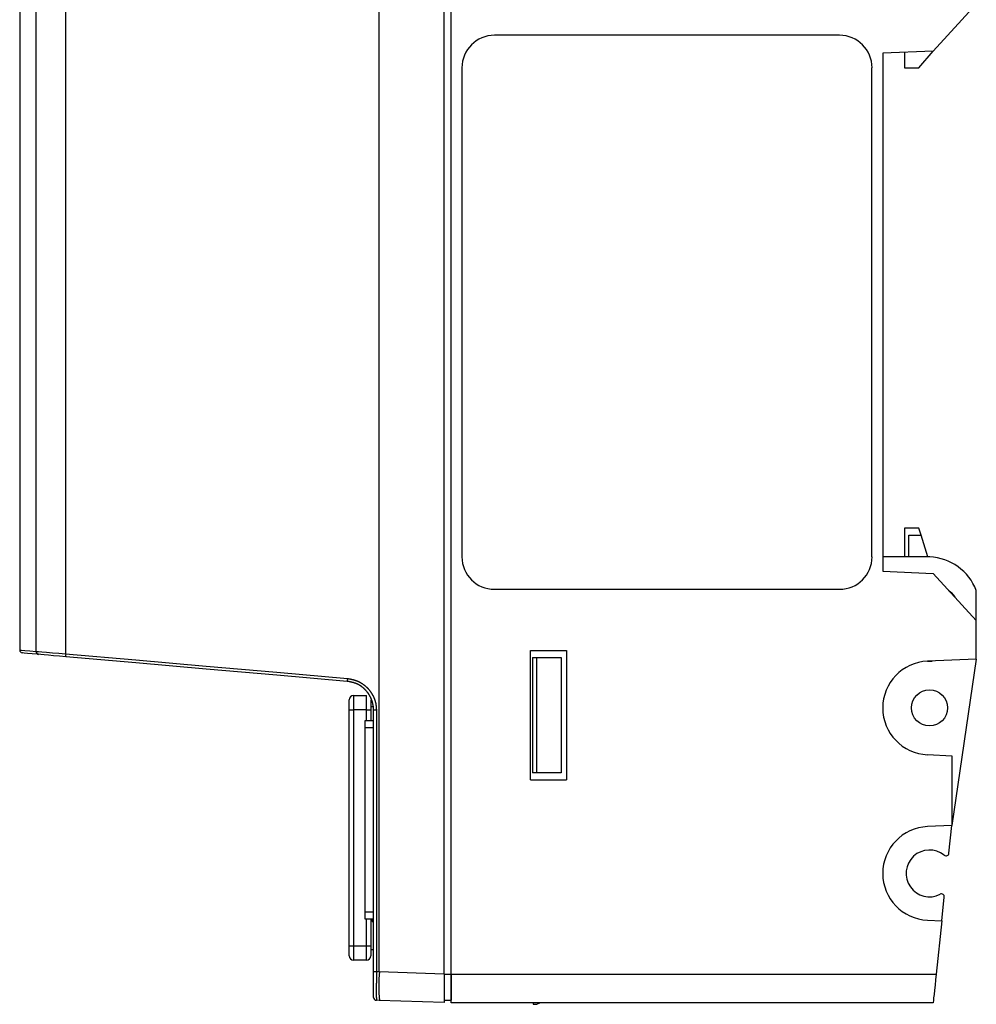
# Model space of a CAD drawing. Extents: x 0 to 891, y 420 to 1050.
# Drawn here: x 511 to 611, y 653 to 756 of the extents above; entities that cross this region are included whole.
import ezdxf

# ---------------------------------------------------------------- set-up
doc = ezdxf.new("R2010")
doc.units = 0
doc.layers.get('0').update_dxf_attribs({"linetype": 'CONTINUOUS'})

msp = doc.modelspace()

# ---------------------------------------------------------------- linework, layer by layer
for p, q in [((555.47, 656.07), (555.47, 789.52)), ((556.22, 656.04), (556.22, 789.54)), ((548.72, 656.3), (548.72, 789.28)), ((511.22, 767.12), (511.22, 689.83)), ((512.93, 689.68), (512.93, 767.33)), ((516.01, 767.68), (516.01, 689.43)), ((606.47, 752.27), (610.97, 757.18)), ((596.72, 753.92), (560.72, 753.92)), ((606.47, 752.27), (601.22, 752.04)), ((601.22, 752.04), (601.22, 698.04)), ((603.47, 752.14), (603.47, 750.54)), ((604.97, 750.54), (606.47, 752.27)), ((557.34, 750.54), (557.34, 699.54)), ((600.09, 699.54), (600.09, 750.54)), ((603.47, 750.54), (604.97, 750.54)), ((603.47, 702.54), (603.47, 699.54)), ((604.97, 702.54), (603.47, 702.54)), ((605.21, 701.79), (604.97, 702.54)), ((603.92, 701.79), (605.21, 701.79)), ((603.92, 699.54), (603.92, 701.79)), ((605.92, 699.54), (605.21, 701.79)), ((606.11, 699.54), (601.22, 699.54)), ((601.22, 698.04), (606.47, 697.81)), ((610.97, 692.91), (606.47, 697.81)), ((560.72, 696.17), (596.72, 696.17)), ((608.06, 696.08), (608.35, 695.83)), ((610.97, 692.91), (610.97, 696.04)), ((608.35, 695.83), (608.72, 695.36)), ((610.97, 688.88), (610.97, 692.91)), ((511.22, 689.83), (511.24, 689.83)), ((511.24, 689.83), (511.41, 689.81)), ((511.41, 689.81), (511.75, 689.78)), ((511.51, 689.53), (511.49, 689.53)), ((511.68, 689.51), (511.51, 689.53)), ((512.02, 689.48), (511.68, 689.51)), ((511.75, 689.78), (512.26, 689.74)), ((512.52, 689.44), (512.02, 689.48)), ((512.26, 689.74), (512.93, 689.68)), ((513.19, 689.38), (512.52, 689.44)), ((512.93, 689.68), (513.17, 689.66)), ((513.17, 689.66), (513.54, 689.63)), ((513.42, 689.36), (513.19, 689.38)), ((513.76, 689.33), (513.42, 689.36)), ((513.54, 689.63), (514.03, 689.59)), ((514.21, 689.29), (513.76, 689.33)), ((514.03, 689.59), (514.63, 689.54)), ((514.76, 689.24), (514.21, 689.29)), ((514.63, 689.54), (515.29, 689.49)), ((515.37, 689.19), (514.76, 689.24)), ((515.29, 689.49), (516.01, 689.43)), ((516.03, 689.13), (515.37, 689.19)), ((516.01, 689.43), (523.33, 688.79)), ((523.34, 688.49), (516.03, 689.13)), ((564.47, 689.79), (568.22, 689.79)), ((564.47, 676.29), (564.47, 689.79)), ((564.69, 689.04), (564.69, 677.04)), ((564.69, 689.04), (565.14, 689.04)), ((565.14, 677.04), (565.14, 689.04)), ((565.14, 689.04), (567.69, 689.04)), ((567.69, 689.04), (567.69, 677.04)), ((568.22, 689.79), (568.22, 676.29)), ((610.97, 688.88), (605.88, 688.66)), ((610.97, 688.88), (608.42, 671.53)), ((523.33, 688.79), (530.66, 688.15)), ((530.67, 687.85), (523.34, 688.49)), ((530.66, 688.15), (538.02, 687.51)), ((538.02, 687.21), (530.67, 687.85)), ((605.88, 688.66), (606.36, 688.68)), ((538.02, 687.51), (545.39, 686.86)), ((545.38, 686.56), (538.02, 687.21)), ((546.02, 685.09), (546.02, 683.59)), ((546.02, 685.09), (547.37, 685.09)), ((547.37, 683.59), (547.37, 685.09)), ((545.57, 683.59), (545.57, 684.64)), ((547.82, 684.64), (547.82, 683.94)), ((547.82, 683.94), (547.82, 682.47)), ((547.82, 683.94), (548.06, 683.94)), ((545.57, 658.99), (545.57, 683.59)), ((545.57, 683.59), (546.02, 683.59)), ((546.02, 683.59), (546.02, 658.99)), ((547.37, 683.59), (546.02, 683.59)), ((547.37, 683.59), (547.82, 683.59)), ((547.37, 682.47), (547.37, 683.59)), ((548.12, 683.58), (548.41, 683.58)), ((548.12, 656.31), (548.12, 683.58)), ((548.41, 683.58), (548.41, 656.31)), ((547.23, 682.47), (548.12, 682.47)), ((547.23, 681.72), (547.23, 682.47)), ((547.23, 662.52), (547.23, 681.72)), ((548.12, 681.72), (547.23, 681.72)), ((605.88, 678.92), (608.42, 678.81)), ((608.42, 678.81), (608.42, 671.53)), ((565.14, 677.04), (564.69, 677.04)), ((567.69, 677.04), (565.14, 677.04)), ((564.47, 676.29), (568.22, 676.29)), ((608.42, 671.53), (605.88, 671.42)), ((608.11, 668.64), (608.42, 671.53)), ((607.37, 661.6), (607.63, 664.07)), ((547.23, 661.77), (547.23, 662.52)), ((547.23, 662.52), (548.12, 662.52)), ((548.12, 661.77), (547.23, 661.77)), ((547.37, 658.99), (547.37, 661.77)), ((547.82, 661.77), (547.82, 658.59)), ((547.97, 661.74), (547.97, 661.77)), ((547.97, 661.74), (548.04, 661.74)), ((547.97, 661.52), (547.97, 661.74)), ((547.97, 661.52), (548.04, 661.52)), ((548.04, 661.74), (548.04, 661.77)), ((548.04, 661.52), (548.04, 661.74)), ((605.88, 661.67), (607.37, 661.6)), ((607.37, 661.6), (606.79, 656.04)), ((545.57, 657.94), (545.57, 658.99)), ((545.57, 658.99), (546.02, 658.99)), ((546.02, 658.99), (546.02, 657.49)), ((546.02, 658.99), (547.37, 658.99)), ((547.37, 658.99), (547.82, 658.99)), ((547.37, 657.49), (547.37, 658.99)), ((547.82, 658.59), (547.82, 657.94)), ((547.82, 658.59), (548.12, 658.59)), ((547.37, 657.49), (546.02, 657.49)), ((548.12, 656.31), (548.41, 656.31)), ((548.41, 656.31), (548.72, 656.3)), ((548.72, 656.3), (555.47, 656.07)), ((555.47, 656.07), (555.47, 653.07)), ((555.47, 656.04), (556.22, 656.04)), ((556.22, 656.04), (606.79, 656.04)), ((556.22, 653.04), (556.22, 656.04)), ((606.79, 656.04), (606.72, 655.46)), ((606.72, 655.46), (606.67, 654.89)), ((606.56, 653.92), (606.52, 653.55)), ((606.61, 654.37), (606.56, 653.92)), ((606.67, 654.89), (606.61, 654.37)), ((548.72, 653.3), (548.41, 653.31)), ((555.47, 653.07), (548.72, 653.3)), ((555.47, 653.33), (556.22, 653.34)), ((606.47, 653.04), (556.22, 653.04)), ((564.75, 653.04), (564.76, 652.89)), ((564.76, 652.89), (565.14, 652.89)), ((565.14, 652.89), (565.46, 653.04)), ((606.48, 653.1), (606.47, 653.04)), ((606.49, 653.27), (606.48, 653.1)), ((606.52, 653.55), (606.49, 653.27))]:
    msp.add_line(p, q)
for points in [[(545.39, 686.86, 0), (545.41, 686.86, 0), (545.43, 686.86, 0), (545.45, 686.85, 0), (545.47, 686.85, 0), (545.49, 686.85, 0), (545.51, 686.84, 0), (545.53, 686.84, 0), (545.54, 686.83, 0), (545.56, 686.83, 0), (545.58, 686.83, 0), (545.6, 686.82, 0), (545.62, 686.82, 0), (545.64, 686.82, 0), (545.66, 686.81, 0), (545.68, 686.81, 0), (545.7, 686.8, 0), (545.72, 686.8, 0), (545.73, 686.8, 0), (545.75, 686.79, 0), (545.77, 686.79, 0), (545.79, 686.78, 0), (545.81, 686.78, 0), (545.83, 686.78, 0), (545.85, 686.77, 0), (545.87, 686.77, 0), (545.88, 686.76, 0), (545.9, 686.76, 0), (545.92, 686.75, 0), (545.94, 686.75, 0), (545.96, 686.75, 0), (545.98, 686.74, 0), (546, 686.74, 0), (546.01, 686.73, 0), (546.03, 686.73, 0), (546.05, 686.72, 0), (546.07, 686.72, 0), (546.09, 686.71, 0), (546.11, 686.71, 0), (546.12, 686.7, 0), (546.14, 686.7, 0), (546.16, 686.69, 0), (546.18, 686.68, 0), (546.2, 686.68, 0), (546.22, 686.67, 0), (546.23, 686.67, 0), (546.25, 686.66, 0), (546.27, 686.66, 0), (546.29, 686.65, 0), (546.31, 686.64, 0), (546.32, 686.64, 0), (546.34, 686.63, 0), (546.36, 686.62, 0), (546.38, 686.62, 0), (546.39, 686.61, 0), (546.41, 686.6, 0), (546.43, 686.6, 0), (546.45, 686.59, 0), (546.47, 686.58, 0), (546.48, 686.58, 0), (546.5, 686.57, 0), (546.52, 686.56, 0), (546.54, 686.55, 0), (546.55, 686.54, 0), (546.57, 686.54, 0), (546.59, 686.53, 0), (546.61, 686.52, 0), (546.62, 686.51, 0), (546.64, 686.5, 0), (546.66, 686.49, 0), (546.67, 686.48, 0), (546.69, 686.48, 0), (546.71, 686.47, 0), (546.72, 686.46, 0), (546.74, 686.45, 0), (546.76, 686.44, 0), (546.77, 686.43, 0), (546.79, 686.42, 0), (546.81, 686.41, 0), (546.82, 686.4, 0), (546.84, 686.39, 0), (546.86, 686.38, 0), (546.87, 686.37, 0), (546.89, 686.36, 0), (546.9, 686.35, 0), (546.92, 686.34, 0), (546.94, 686.33, 0), (546.95, 686.32, 0), (546.97, 686.3, 0), (546.98, 686.29, 0), (547, 686.28, 0), (547.02, 686.27, 0), (547.03, 686.26, 0), (547.05, 686.25, 0), (547.06, 686.24, 0), (547.08, 686.23, 0), (547.09, 686.22, 0), (547.11, 686.2, 0), (547.12, 686.19, 0), (547.14, 686.18, 0), (547.15, 686.17, 0), (547.17, 686.15, 0), (547.18, 686.14, 0), (547.2, 686.13, 0), (547.21, 686.12, 0), (547.23, 686.11, 0), (547.24, 686.09, 0), (547.26, 686.08, 0), (547.27, 686.07, 0), (547.29, 686.05, 0), (547.3, 686.04, 0), (547.32, 686.03, 0), (547.33, 686.02, 0), (547.34, 686, 0), (547.36, 685.99, 0), (547.37, 685.98, 0), (547.39, 685.96, 0), (547.4, 685.95, 0), (547.41, 685.94, 0), (547.43, 685.92, 0), (547.44, 685.91, 0), (547.45, 685.89, 0), (547.47, 685.88, 0), (547.48, 685.87, 0), (547.49, 685.85, 0), (547.51, 685.84, 0), (547.52, 685.83, 0), (547.53, 685.81, 0), (547.55, 685.8, 0), (547.56, 685.78, 0), (547.57, 685.77, 0), (547.59, 685.75, 0), (547.6, 685.74, 0), (547.61, 685.73, 0), (547.62, 685.71, 0), (547.63, 685.7, 0), (547.65, 685.68, 0), (547.66, 685.67, 0), (547.67, 685.65, 0), (547.68, 685.64, 0), (547.7, 685.62, 0), (547.71, 685.61, 0), (547.72, 685.59, 0), (547.73, 685.58, 0), (547.74, 685.56, 0), (547.75, 685.54, 0), (547.76, 685.53, 0), (547.78, 685.51, 0), (547.79, 685.5, 0), (547.8, 685.48, 0), (547.81, 685.47, 0), (547.82, 685.45, 0), (547.83, 685.44, 0), (547.84, 685.42, 0), (547.85, 685.4, 0), (547.86, 685.39, 0), (547.88, 685.37, 0), (547.88, 685.36, 0), (547.9, 685.34, 0), (547.91, 685.32, 0), (547.92, 685.31, 0), (547.93, 685.29, 0), (547.94, 685.27, 0), (547.95, 685.26, 0), (547.96, 685.24, 0), (547.97, 685.23, 0), (547.98, 685.21, 0), (547.99, 685.19, 0), (547.99, 685.17, 0), (548, 685.16, 0), (548.01, 685.14, 0), (548.02, 685.12, 0), (548.03, 685.11, 0), (548.04, 685.09, 0), (548.05, 685.07, 0), (548.06, 685.06, 0), (548.07, 685.04, 0), (548.08, 685.02, 0), (548.08, 685, 0), (548.09, 684.99, 0), (548.1, 684.97, 0), (548.11, 684.95, 0), (548.12, 684.93, 0), (548.12, 684.92, 0), (548.13, 684.9, 0), (548.14, 684.88, 0), (548.15, 684.86, 0), (548.15, 684.85, 0), (548.16, 684.83, 0), (548.17, 684.81, 0), (548.18, 684.79, 0), (548.18, 684.77, 0), (548.19, 684.76, 0), (548.2, 684.74, 0), (548.21, 684.72, 0), (548.21, 684.7, 0), (548.22, 684.68, 0), (548.23, 684.67, 0), (548.23, 684.65, 0), (548.24, 684.63, 0), (548.24, 684.61, 0), (548.25, 684.59, 0), (548.26, 684.58, 0), (548.26, 684.56, 0), (548.27, 684.54, 0), (548.27, 684.52, 0), (548.28, 684.5, 0), (548.28, 684.48, 0), (548.29, 684.47, 0), (548.29, 684.45, 0), (548.3, 684.43, 0), (548.3, 684.41, 0), (548.31, 684.39, 0), (548.31, 684.37, 0), (548.32, 684.35, 0), (548.32, 684.34, 0), (548.33, 684.32, 0), (548.33, 684.3, 0), (548.34, 684.28, 0), (548.34, 684.26, 0), (548.34, 684.24, 0), (548.35, 684.22, 0), (548.35, 684.2, 0), (548.35, 684.18, 0), (548.36, 684.17, 0), (548.36, 684.15, 0), (548.36, 684.13, 0), (548.37, 684.11, 0), (548.37, 684.09, 0), (548.37, 684.07, 0), (548.38, 684.05, 0), (548.38, 684.03, 0), (548.38, 684.01, 0), (548.38, 684, 0), (548.38, 683.98, 0), (548.39, 683.96, 0), (548.39, 683.94, 0), (548.39, 683.92, 0), (548.39, 683.9, 0), (548.39, 683.88, 0), (548.39, 683.86, 0), (548.39, 683.84, 0), (548.4, 683.82, 0), (548.4, 683.8, 0), (548.4, 683.79, 0), (548.4, 683.77, 0), (548.4, 683.75, 0), (548.4, 683.73, 0), (548.4, 683.71, 0), (548.4, 683.69, 0), (548.4, 683.67, 0), (548.41, 683.65, 0), (548.41, 683.63, 0), (548.41, 683.61, 0), (548.41, 683.59, 0), (548.41, 683.58, 0)], [(548.12, 683.58, 0), (548.12, 683.59, 0), (548.12, 683.61, 0), (548.12, 683.63, 0), (548.12, 683.64, 0), (548.12, 683.66, 0), (548.12, 683.68, 0), (548.11, 683.7, 0), (548.11, 683.71, 0), (548.11, 683.73, 0), (548.11, 683.75, 0), (548.11, 683.77, 0), (548.11, 683.78, 0), (548.11, 683.8, 0), (548.11, 683.82, 0), (548.11, 683.84, 0), (548.11, 683.85, 0), (548.1, 683.87, 0), (548.1, 683.89, 0), (548.1, 683.9, 0), (548.1, 683.92, 0), (548.1, 683.94, 0), (548.1, 683.96, 0), (548.09, 683.97, 0), (548.09, 683.99, 0), (548.09, 684.01, 0), (548.09, 684.03, 0), (548.08, 684.04, 0), (548.08, 684.06, 0), (548.08, 684.08, 0), (548.08, 684.1, 0), (548.07, 684.11, 0), (548.07, 684.13, 0), (548.07, 684.15, 0), (548.06, 684.16, 0), (548.06, 684.18, 0), (548.06, 684.2, 0), (548.05, 684.22, 0), (548.05, 684.23, 0), (548.04, 684.25, 0), (548.04, 684.27, 0), (548.04, 684.28, 0), (548.03, 684.3, 0), (548.03, 684.32, 0), (548.02, 684.33, 0), (548.02, 684.35, 0), (548.02, 684.37, 0), (548.01, 684.38, 0), (548.01, 684.4, 0), (548, 684.42, 0), (548, 684.43, 0), (547.99, 684.45, 0), (547.99, 684.47, 0), (547.98, 684.49, 0), (547.98, 684.5, 0), (547.97, 684.52, 0), (547.96, 684.53, 0), (547.96, 684.55, 0), (547.95, 684.57, 0), (547.95, 684.58, 0), (547.94, 684.6, 0), (547.93, 684.62, 0), (547.93, 684.63, 0), (547.92, 684.65, 0), (547.92, 684.67, 0), (547.91, 684.68, 0), (547.9, 684.7, 0), (547.9, 684.72, 0), (547.89, 684.73, 0), (547.88, 684.75, 0), (547.88, 684.76, 0), (547.87, 684.78, 0), (547.86, 684.79, 0), (547.85, 684.81, 0), (547.85, 684.83, 0), (547.84, 684.84, 0), (547.83, 684.86, 0), (547.82, 684.87, 0), (547.82, 684.89, 0), (547.81, 684.91, 0), (547.8, 684.92, 0), (547.79, 684.94, 0), (547.78, 684.95, 0), (547.78, 684.97, 0), (547.77, 684.98, 0), (547.76, 685, 0), (547.75, 685.01, 0), (547.74, 685.03, 0), (547.74, 685.04, 0), (547.73, 685.06, 0), (547.72, 685.08, 0), (547.71, 685.09, 0), (547.7, 685.11, 0), (547.69, 685.12, 0), (547.68, 685.13, 0), (547.67, 685.15, 0), (547.66, 685.16, 0), (547.65, 685.18, 0), (547.64, 685.19, 0), (547.63, 685.21, 0), (547.62, 685.22, 0), (547.62, 685.24, 0), (547.61, 685.25, 0), (547.6, 685.27, 0), (547.59, 685.28, 0), (547.58, 685.29, 0), (547.57, 685.31, 0), (547.56, 685.32, 0), (547.55, 685.34, 0), (547.54, 685.35, 0), (547.52, 685.37, 0), (547.51, 685.38, 0), (547.5, 685.39, 0), (547.49, 685.41, 0), (547.48, 685.42, 0), (547.47, 685.43, 0), (547.46, 685.45, 0), (547.45, 685.46, 0), (547.44, 685.48, 0), (547.43, 685.49, 0), (547.42, 685.5, 0), (547.41, 685.52, 0), (547.39, 685.53, 0), (547.38, 685.54, 0), (547.37, 685.55, 0), (547.36, 685.57, 0), (547.35, 685.58, 0), (547.34, 685.6, 0), (547.33, 685.61, 0), (547.31, 685.62, 0), (547.3, 685.63, 0), (547.29, 685.65, 0), (547.28, 685.66, 0), (547.26, 685.67, 0), (547.25, 685.68, 0), (547.24, 685.7, 0), (547.23, 685.71, 0), (547.22, 685.72, 0), (547.2, 685.73, 0), (547.19, 685.75, 0), (547.18, 685.76, 0), (547.17, 685.77, 0), (547.15, 685.78, 0), (547.14, 685.79, 0), (547.13, 685.8, 0), (547.11, 685.82, 0), (547.1, 685.83, 0), (547.09, 685.84, 0), (547.08, 685.85, 0), (547.06, 685.86, 0), (547.05, 685.88, 0), (547.03, 685.89, 0), (547.02, 685.9, 0), (547.01, 685.91, 0), (546.99, 685.92, 0), (546.98, 685.93, 0), (546.97, 685.94, 0), (546.95, 685.95, 0), (546.94, 685.96, 0), (546.92, 685.97, 0), (546.91, 685.99, 0), (546.9, 686, 0), (546.88, 686.01, 0), (546.87, 686.02, 0), (546.86, 686.03, 0), (546.84, 686.04, 0), (546.83, 686.05, 0), (546.81, 686.06, 0), (546.8, 686.07, 0), (546.78, 686.08, 0), (546.77, 686.09, 0), (546.75, 686.1, 0), (546.74, 686.11, 0), (546.72, 686.12, 0), (546.71, 686.12, 0), (546.7, 686.13, 0), (546.68, 686.14, 0), (546.66, 686.15, 0), (546.65, 686.16, 0), (546.63, 686.17, 0), (546.62, 686.18, 0), (546.61, 686.19, 0), (546.59, 686.2, 0), (546.57, 686.2, 0), (546.56, 686.21, 0), (546.54, 686.22, 0), (546.53, 686.23, 0), (546.51, 686.24, 0), (546.5, 686.24, 0), (546.48, 686.25, 0), (546.47, 686.26, 0), (546.45, 686.27, 0), (546.43, 686.27, 0), (546.42, 686.28, 0), (546.4, 686.29, 0), (546.39, 686.29, 0), (546.37, 686.3, 0), (546.36, 686.31, 0), (546.34, 686.32, 0), (546.32, 686.32, 0), (546.31, 686.33, 0), (546.29, 686.34, 0), (546.27, 686.34, 0), (546.26, 686.35, 0), (546.24, 686.35, 0), (546.23, 686.36, 0), (546.21, 686.37, 0), (546.19, 686.37, 0), (546.18, 686.38, 0), (546.16, 686.38, 0), (546.14, 686.39, 0), (546.13, 686.39, 0), (546.11, 686.4, 0), (546.1, 686.4, 0), (546.08, 686.41, 0), (546.06, 686.41, 0), (546.04, 686.42, 0), (546.03, 686.42, 0), (546.01, 686.43, 0), (546, 686.43, 0), (545.98, 686.44, 0), (545.96, 686.44, 0), (545.95, 686.45, 0), (545.93, 686.45, 0), (545.91, 686.45, 0), (545.89, 686.46, 0), (545.88, 686.46, 0), (545.86, 686.47, 0), (545.84, 686.47, 0), (545.83, 686.47, 0), (545.81, 686.48, 0), (545.79, 686.48, 0), (545.78, 686.49, 0), (545.76, 686.49, 0), (545.74, 686.49, 0), (545.73, 686.5, 0), (545.71, 686.5, 0), (545.69, 686.5, 0), (545.67, 686.51, 0), (545.66, 686.51, 0), (545.64, 686.51, 0), (545.62, 686.52, 0), (545.61, 686.52, 0), (545.59, 686.52, 0), (545.57, 686.53, 0), (545.55, 686.53, 0), (545.54, 686.53, 0), (545.52, 686.54, 0), (545.5, 686.54, 0), (545.48, 686.54, 0), (545.47, 686.55, 0), (545.45, 686.55, 0), (545.43, 686.55, 0), (545.42, 686.56, 0), (545.4, 686.56, 0), (545.38, 686.56, 0)], [(548.12, 653.61, 0), (548.12, 653.62, 0), (548.12, 653.62, 0), (548.12, 653.62, 0), (548.12, 653.62, 0), (548.12, 653.62, 0), (548.12, 653.62, 0), (548.12, 653.62, 0), (548.12, 653.63, 0), (548.12, 653.63, 0), (548.12, 653.63, 0), (548.12, 653.63, 0), (548.12, 653.63, 0), (548.12, 653.64, 0), (548.12, 653.64, 0), (548.12, 653.64, 0), (548.12, 653.64, 0), (548.12, 653.64, 0), (548.12, 653.65, 0), (548.12, 653.65, 0), (548.12, 653.65, 0), (548.12, 653.65, 0), (548.12, 653.65, 0), (548.12, 653.66, 0), (548.12, 653.66, 0), (548.12, 653.66, 0), (548.12, 653.66, 0), (548.12, 653.66, 0), (548.12, 653.67, 0), (548.12, 653.67, 0), (548.12, 653.67, 0), (548.12, 653.68, 0), (548.12, 653.68, 0), (548.12, 653.68, 0), (548.12, 653.68, 0), (548.12, 653.69, 0), (548.12, 653.69, 0), (548.12, 653.69, 0), (548.12, 653.7, 0), (548.12, 653.7, 0), (548.12, 653.7, 0), (548.12, 653.71, 0), (548.12, 653.71, 0), (548.12, 653.71, 0), (548.12, 653.72, 0), (548.12, 653.72, 0), (548.12, 653.73, 0), (548.12, 653.73, 0), (548.12, 653.73, 0), (548.12, 653.74, 0), (548.12, 653.74, 0), (548.12, 653.75, 0), (548.12, 653.75, 0), (548.12, 653.76, 0), (548.12, 653.76, 0), (548.12, 653.77, 0), (548.12, 653.77, 0), (548.12, 653.78, 0), (548.12, 653.78, 0), (548.12, 653.79, 0), (548.12, 653.79, 0), (548.12, 653.8, 0), (548.12, 653.81, 0), (548.12, 653.81, 0), (548.12, 653.82, 0), (548.12, 653.82, 0), (548.12, 653.83, 0), (548.12, 653.84, 0), (548.12, 653.84, 0), (548.12, 653.85, 0), (548.12, 653.86, 0), (548.12, 653.86, 0), (548.12, 653.87, 0), (548.12, 653.88, 0), (548.12, 653.88, 0), (548.12, 653.89, 0), (548.12, 653.9, 0), (548.12, 653.91, 0), (548.12, 653.92, 0), (548.12, 653.92, 0), (548.12, 653.93, 0), (548.12, 653.94, 0), (548.12, 653.95, 0), (548.12, 653.96, 0), (548.12, 653.96, 0), (548.12, 653.97, 0), (548.12, 653.98, 0), (548.12, 653.99, 0), (548.12, 654, 0), (548.12, 654.01, 0), (548.12, 654.01, 0), (548.12, 654.02, 0), (548.12, 654.03, 0), (548.12, 654.04, 0), (548.12, 654.05, 0), (548.12, 654.06, 0), (548.12, 654.07, 0), (548.12, 654.08, 0), (548.12, 654.09, 0), (548.12, 654.1, 0), (548.12, 654.11, 0), (548.12, 654.12, 0), (548.12, 654.13, 0), (548.12, 654.14, 0), (548.12, 654.15, 0), (548.12, 654.16, 0), (548.12, 654.17, 0), (548.12, 654.18, 0), (548.12, 654.19, 0), (548.12, 654.2, 0), (548.12, 654.21, 0), (548.12, 654.22, 0), (548.12, 654.23, 0), (548.12, 654.24, 0), (548.12, 654.25, 0), (548.12, 654.26, 0), (548.12, 654.27, 0), (548.12, 654.29, 0), (548.12, 654.3, 0), (548.12, 654.31, 0), (548.12, 654.32, 0), (548.12, 654.33, 0), (548.12, 654.34, 0), (548.12, 654.35, 0), (548.12, 654.37, 0), (548.12, 654.38, 0), (548.12, 654.39, 0), (548.12, 654.4, 0), (548.12, 654.41, 0), (548.12, 654.42, 0), (548.12, 654.43, 0), (548.12, 654.45, 0), (548.12, 654.46, 0), (548.12, 654.47, 0), (548.12, 654.48, 0), (548.12, 654.5, 0), (548.12, 654.51, 0), (548.12, 654.52, 0), (548.12, 654.53, 0), (548.12, 654.54, 0), (548.12, 654.56, 0), (548.12, 654.57, 0), (548.12, 654.58, 0), (548.12, 654.6, 0), (548.12, 654.61, 0), (548.12, 654.62, 0), (548.12, 654.63, 0), (548.12, 654.65, 0), (548.12, 654.66, 0), (548.12, 654.67, 0), (548.12, 654.69, 0), (548.12, 654.7, 0), (548.12, 654.71, 0), (548.12, 654.73, 0), (548.12, 654.74, 0), (548.12, 654.75, 0), (548.12, 654.77, 0), (548.12, 654.78, 0), (548.12, 654.79, 0), (548.12, 654.81, 0), (548.12, 654.82, 0), (548.12, 654.84, 0), (548.12, 654.85, 0), (548.12, 654.86, 0), (548.12, 654.88, 0), (548.12, 654.89, 0), (548.12, 654.91, 0), (548.12, 654.92, 0), (548.12, 654.93, 0), (548.12, 654.95, 0), (548.12, 654.96, 0), (548.12, 654.98, 0), (548.12, 654.99, 0), (548.12, 655.01, 0), (548.12, 655.02, 0), (548.12, 655.04, 0), (548.12, 655.05, 0), (548.12, 655.07, 0), (548.12, 655.08, 0), (548.12, 655.1, 0), (548.12, 655.11, 0), (548.12, 655.12, 0), (548.12, 655.14, 0), (548.12, 655.15, 0), (548.12, 655.17, 0), (548.12, 655.18, 0), (548.12, 655.2, 0), (548.12, 655.22, 0), (548.12, 655.23, 0), (548.12, 655.25, 0), (548.12, 655.26, 0), (548.12, 655.28, 0), (548.12, 655.29, 0), (548.12, 655.31, 0), (548.12, 655.32, 0), (548.12, 655.34, 0), (548.12, 655.35, 0), (548.12, 655.37, 0), (548.12, 655.38, 0), (548.12, 655.4, 0), (548.12, 655.42, 0), (548.12, 655.43, 0), (548.12, 655.45, 0), (548.12, 655.46, 0), (548.12, 655.48, 0), (548.12, 655.5, 0), (548.12, 655.51, 0), (548.12, 655.53, 0), (548.12, 655.54, 0), (548.12, 655.56, 0), (548.12, 655.58, 0), (548.12, 655.59, 0), (548.12, 655.61, 0), (548.12, 655.62, 0), (548.12, 655.64, 0), (548.12, 655.65, 0), (548.12, 655.67, 0), (548.12, 655.69, 0), (548.12, 655.7, 0), (548.12, 655.72, 0), (548.12, 655.74, 0), (548.12, 655.75, 0), (548.12, 655.77, 0), (548.12, 655.78, 0), (548.12, 655.8, 0), (548.12, 655.82, 0), (548.12, 655.83, 0), (548.12, 655.85, 0), (548.12, 655.87, 0), (548.12, 655.88, 0), (548.12, 655.9, 0), (548.12, 655.92, 0), (548.12, 655.93, 0), (548.12, 655.95, 0), (548.12, 655.97, 0), (548.12, 655.98, 0), (548.12, 656, 0), (548.12, 656.01, 0), (548.12, 656.03, 0), (548.12, 656.05, 0), (548.12, 656.06, 0), (548.12, 656.08, 0), (548.12, 656.1, 0), (548.12, 656.11, 0), (548.12, 656.13, 0), (548.12, 656.15, 0), (548.12, 656.16, 0), (548.12, 656.18, 0), (548.12, 656.2, 0), (548.12, 656.21, 0), (548.12, 656.23, 0), (548.12, 656.25, 0), (548.12, 656.26, 0), (548.12, 656.28, 0), (548.12, 656.3, 0), (548.12, 656.31, 0)], [(548.41, 656.31, 0), (548.41, 656.29, 0), (548.41, 656.27, 0), (548.41, 656.26, 0), (548.41, 656.24, 0), (548.41, 656.22, 0), (548.41, 656.2, 0), (548.41, 656.18, 0), (548.41, 656.16, 0), (548.41, 656.15, 0), (548.41, 656.13, 0), (548.41, 656.11, 0), (548.41, 656.09, 0), (548.41, 656.07, 0), (548.41, 656.05, 0), (548.41, 656.04, 0), (548.41, 656.02, 0), (548.41, 656, 0), (548.41, 655.98, 0), (548.41, 655.96, 0), (548.41, 655.95, 0), (548.41, 655.93, 0), (548.41, 655.91, 0), (548.41, 655.89, 0), (548.41, 655.87, 0), (548.41, 655.85, 0), (548.41, 655.84, 0), (548.41, 655.82, 0), (548.41, 655.8, 0), (548.41, 655.78, 0), (548.41, 655.76, 0), (548.41, 655.74, 0), (548.41, 655.73, 0), (548.41, 655.71, 0), (548.41, 655.69, 0), (548.41, 655.67, 0), (548.41, 655.65, 0), (548.41, 655.64, 0), (548.41, 655.62, 0), (548.41, 655.6, 0), (548.41, 655.58, 0), (548.41, 655.56, 0), (548.41, 655.55, 0), (548.41, 655.53, 0), (548.41, 655.51, 0), (548.41, 655.49, 0), (548.41, 655.48, 0), (548.41, 655.46, 0), (548.41, 655.44, 0), (548.41, 655.42, 0), (548.41, 655.4, 0), (548.41, 655.39, 0), (548.41, 655.37, 0), (548.41, 655.35, 0), (548.41, 655.34, 0), (548.41, 655.32, 0), (548.41, 655.3, 0), (548.41, 655.28, 0), (548.41, 655.26, 0), (548.41, 655.25, 0), (548.41, 655.23, 0), (548.41, 655.21, 0), (548.41, 655.2, 0), (548.41, 655.18, 0), (548.41, 655.16, 0), (548.41, 655.14, 0), (548.41, 655.13, 0), (548.41, 655.11, 0), (548.41, 655.09, 0), (548.41, 655.08, 0), (548.4, 655.06, 0), (548.4, 655.04, 0), (548.4, 655.03, 0), (548.4, 655.01, 0), (548.4, 654.99, 0), (548.4, 654.98, 0), (548.4, 654.96, 0), (548.4, 654.94, 0), (548.4, 654.93, 0), (548.4, 654.91, 0), (548.4, 654.89, 0), (548.4, 654.88, 0), (548.4, 654.86, 0), (548.4, 654.85, 0), (548.4, 654.83, 0), (548.4, 654.81, 0), (548.4, 654.8, 0), (548.4, 654.78, 0), (548.4, 654.77, 0), (548.4, 654.75, 0), (548.4, 654.74, 0), (548.4, 654.72, 0), (548.4, 654.7, 0), (548.4, 654.69, 0), (548.4, 654.67, 0), (548.4, 654.66, 0), (548.4, 654.64, 0), (548.4, 654.63, 0), (548.4, 654.61, 0), (548.4, 654.6, 0), (548.4, 654.58, 0), (548.4, 654.57, 0), (548.4, 654.55, 0), (548.4, 654.54, 0), (548.4, 654.52, 0), (548.4, 654.51, 0), (548.4, 654.49, 0), (548.4, 654.48, 0), (548.4, 654.46, 0), (548.4, 654.45, 0), (548.4, 654.43, 0), (548.4, 654.42, 0), (548.4, 654.41, 0), (548.4, 654.39, 0), (548.4, 654.38, 0), (548.4, 654.36, 0), (548.4, 654.35, 0), (548.4, 654.34, 0), (548.4, 654.32, 0), (548.4, 654.31, 0), (548.4, 654.29, 0), (548.4, 654.28, 0), (548.4, 654.27, 0), (548.4, 654.25, 0), (548.4, 654.24, 0), (548.4, 654.23, 0), (548.4, 654.21, 0), (548.4, 654.2, 0), (548.4, 654.19, 0), (548.4, 654.17, 0), (548.4, 654.16, 0), (548.4, 654.15, 0), (548.4, 654.14, 0), (548.4, 654.12, 0), (548.4, 654.11, 0), (548.4, 654.1, 0), (548.4, 654.09, 0), (548.4, 654.07, 0), (548.4, 654.06, 0), (548.4, 654.05, 0), (548.4, 654.04, 0), (548.4, 654.02, 0), (548.4, 654.01, 0), (548.4, 654, 0), (548.4, 653.99, 0), (548.4, 653.98, 0), (548.4, 653.97, 0), (548.4, 653.95, 0), (548.4, 653.94, 0), (548.4, 653.93, 0), (548.4, 653.92, 0), (548.4, 653.91, 0), (548.4, 653.9, 0), (548.4, 653.89, 0), (548.4, 653.88, 0), (548.4, 653.86, 0), (548.4, 653.85, 0), (548.4, 653.84, 0), (548.4, 653.83, 0), (548.4, 653.82, 0), (548.4, 653.81, 0), (548.4, 653.8, 0), (548.4, 653.79, 0), (548.4, 653.78, 0), (548.4, 653.77, 0), (548.4, 653.76, 0), (548.4, 653.75, 0), (548.4, 653.74, 0), (548.4, 653.73, 0), (548.4, 653.72, 0), (548.4, 653.71, 0), (548.4, 653.7, 0), (548.4, 653.69, 0), (548.4, 653.68, 0), (548.4, 653.68, 0), (548.4, 653.67, 0), (548.4, 653.66, 0), (548.4, 653.65, 0), (548.4, 653.64, 0), (548.4, 653.63, 0), (548.4, 653.62, 0), (548.4, 653.62, 0), (548.41, 653.61, 0), (548.41, 653.6, 0), (548.41, 653.59, 0), (548.41, 653.58, 0), (548.41, 653.58, 0), (548.41, 653.57, 0), (548.41, 653.56, 0), (548.41, 653.55, 0), (548.41, 653.55, 0), (548.41, 653.54, 0), (548.41, 653.53, 0), (548.41, 653.53, 0), (548.41, 653.52, 0), (548.41, 653.51, 0), (548.41, 653.51, 0), (548.41, 653.5, 0), (548.41, 653.5, 0), (548.41, 653.49, 0), (548.41, 653.48, 0), (548.41, 653.48, 0), (548.41, 653.47, 0), (548.41, 653.47, 0), (548.41, 653.46, 0), (548.41, 653.46, 0), (548.41, 653.45, 0), (548.41, 653.45, 0), (548.41, 653.44, 0), (548.41, 653.44, 0), (548.41, 653.43, 0), (548.41, 653.43, 0), (548.41, 653.43, 0), (548.41, 653.42, 0), (548.41, 653.42, 0), (548.41, 653.41, 0), (548.41, 653.41, 0), (548.41, 653.41, 0), (548.41, 653.4, 0), (548.41, 653.4, 0), (548.41, 653.4, 0), (548.41, 653.39, 0), (548.41, 653.39, 0), (548.41, 653.39, 0), (548.41, 653.38, 0), (548.41, 653.38, 0), (548.41, 653.38, 0), (548.41, 653.37, 0), (548.41, 653.37, 0), (548.41, 653.37, 0), (548.41, 653.37, 0), (548.41, 653.36, 0), (548.41, 653.36, 0), (548.41, 653.36, 0), (548.41, 653.36, 0), (548.41, 653.35, 0), (548.41, 653.35, 0), (548.41, 653.35, 0), (548.41, 653.35, 0), (548.41, 653.35, 0), (548.41, 653.34, 0), (548.41, 653.34, 0), (548.41, 653.34, 0), (548.41, 653.34, 0), (548.41, 653.34, 0), (548.41, 653.33, 0), (548.41, 653.33, 0), (548.41, 653.33, 0), (548.41, 653.33, 0), (548.41, 653.33, 0), (548.41, 653.32, 0), (548.41, 653.32, 0), (548.41, 653.32, 0), (548.41, 653.32, 0), (548.41, 653.32, 0), (548.41, 653.31, 0)], [(556.22, 656.04, 0), (556.22, 656.02, 0), (556.22, 656, 0), (556.22, 655.98, 0), (556.22, 655.96, 0), (556.22, 655.94, 0), (556.22, 655.92, 0), (556.22, 655.91, 0), (556.22, 655.89, 0), (556.22, 655.87, 0), (556.22, 655.85, 0), (556.22, 655.83, 0), (556.22, 655.81, 0), (556.22, 655.79, 0), (556.22, 655.77, 0), (556.22, 655.75, 0), (556.22, 655.74, 0), (556.22, 655.72, 0), (556.22, 655.7, 0), (556.22, 655.68, 0), (556.22, 655.66, 0), (556.22, 655.64, 0), (556.22, 655.62, 0), (556.22, 655.6, 0), (556.22, 655.59, 0), (556.22, 655.57, 0), (556.22, 655.55, 0), (556.22, 655.53, 0), (556.22, 655.51, 0), (556.22, 655.49, 0), (556.22, 655.47, 0), (556.22, 655.45, 0), (556.22, 655.44, 0), (556.22, 655.42, 0), (556.22, 655.4, 0), (556.22, 655.38, 0), (556.22, 655.36, 0), (556.22, 655.34, 0), (556.22, 655.33, 0), (556.22, 655.31, 0), (556.22, 655.29, 0), (556.22, 655.27, 0), (556.22, 655.25, 0), (556.22, 655.23, 0), (556.22, 655.22, 0), (556.22, 655.2, 0), (556.22, 655.18, 0), (556.22, 655.16, 0), (556.22, 655.14, 0), (556.22, 655.13, 0), (556.22, 655.11, 0), (556.22, 655.09, 0), (556.22, 655.07, 0), (556.22, 655.05, 0), (556.22, 655.04, 0), (556.22, 655.02, 0), (556.22, 655, 0), (556.22, 654.99, 0), (556.22, 654.97, 0), (556.22, 654.95, 0), (556.22, 654.93, 0), (556.22, 654.92, 0), (556.22, 654.9, 0), (556.22, 654.88, 0), (556.22, 654.86, 0), (556.22, 654.85, 0), (556.22, 654.83, 0), (556.22, 654.81, 0), (556.22, 654.8, 0), (556.22, 654.78, 0), (556.22, 654.76, 0), (556.22, 654.75, 0), (556.22, 654.73, 0), (556.22, 654.71, 0), (556.22, 654.7, 0), (556.22, 654.68, 0), (556.22, 654.66, 0), (556.22, 654.65, 0), (556.22, 654.63, 0), (556.22, 654.62, 0), (556.22, 654.6, 0), (556.22, 654.58, 0), (556.22, 654.57, 0), (556.22, 654.55, 0), (556.22, 654.54, 0), (556.22, 654.52, 0), (556.22, 654.5, 0), (556.22, 654.49, 0), (556.22, 654.47, 0), (556.22, 654.46, 0), (556.22, 654.44, 0), (556.22, 654.43, 0), (556.22, 654.41, 0), (556.22, 654.4, 0), (556.22, 654.38, 0), (556.22, 654.37, 0), (556.22, 654.35, 0), (556.22, 654.34, 0), (556.22, 654.32, 0), (556.22, 654.31, 0), (556.22, 654.29, 0), (556.22, 654.28, 0), (556.22, 654.26, 0), (556.22, 654.25, 0), (556.22, 654.24, 0), (556.22, 654.22, 0), (556.22, 654.21, 0), (556.22, 654.19, 0), (556.22, 654.18, 0), (556.22, 654.17, 0), (556.22, 654.15, 0), (556.22, 654.14, 0), (556.22, 654.12, 0), (556.22, 654.11, 0), (556.22, 654.1, 0), (556.22, 654.08, 0), (556.22, 654.07, 0), (556.22, 654.06, 0), (556.22, 654.04, 0), (556.22, 654.03, 0), (556.22, 654.02, 0), (556.22, 654.01, 0), (556.22, 653.99, 0), (556.22, 653.98, 0), (556.22, 653.97, 0), (556.22, 653.96, 0), (556.22, 653.94, 0), (556.22, 653.93, 0), (556.22, 653.92, 0), (556.22, 653.91, 0), (556.22, 653.9, 0), (556.22, 653.88, 0), (556.22, 653.87, 0), (556.22, 653.86, 0), (556.22, 653.85, 0), (556.22, 653.84, 0), (556.22, 653.83, 0), (556.22, 653.82, 0), (556.22, 653.81, 0), (556.22, 653.79, 0), (556.22, 653.78, 0), (556.22, 653.77, 0), (556.22, 653.76, 0), (556.22, 653.75, 0), (556.22, 653.74, 0), (556.22, 653.73, 0), (556.22, 653.72, 0), (556.22, 653.71, 0), (556.22, 653.7, 0), (556.22, 653.69, 0), (556.22, 653.68, 0), (556.22, 653.68, 0), (556.22, 653.67, 0), (556.22, 653.66, 0), (556.22, 653.65, 0), (556.22, 653.64, 0), (556.22, 653.63, 0), (556.22, 653.62, 0), (556.22, 653.62, 0), (556.22, 653.61, 0), (556.22, 653.6, 0), (556.22, 653.59, 0), (556.22, 653.58, 0), (556.22, 653.58, 0), (556.22, 653.57, 0), (556.22, 653.56, 0), (556.22, 653.55, 0), (556.22, 653.55, 0), (556.22, 653.54, 0), (556.22, 653.53, 0), (556.22, 653.53, 0), (556.22, 653.52, 0), (556.22, 653.52, 0), (556.22, 653.51, 0), (556.22, 653.5, 0), (556.22, 653.5, 0), (556.22, 653.49, 0), (556.22, 653.49, 0), (556.22, 653.48, 0), (556.22, 653.48, 0), (556.22, 653.47, 0), (556.22, 653.47, 0), (556.22, 653.46, 0), (556.22, 653.46, 0), (556.22, 653.46, 0), (556.22, 653.45, 0), (556.22, 653.45, 0), (556.22, 653.44, 0), (556.22, 653.44, 0), (556.22, 653.43, 0), (556.22, 653.43, 0), (556.22, 653.43, 0), (556.22, 653.42, 0), (556.22, 653.42, 0), (556.22, 653.42, 0), (556.22, 653.41, 0), (556.22, 653.41, 0), (556.22, 653.41, 0), (556.22, 653.4, 0), (556.22, 653.4, 0), (556.22, 653.4, 0), (556.22, 653.39, 0), (556.22, 653.39, 0), (556.22, 653.39, 0), (556.22, 653.39, 0), (556.22, 653.38, 0), (556.22, 653.38, 0), (556.22, 653.38, 0), (556.22, 653.38, 0), (556.22, 653.37, 0), (556.22, 653.37, 0), (556.22, 653.37, 0), (556.22, 653.37, 0), (556.22, 653.36, 0), (556.22, 653.36, 0), (556.22, 653.36, 0), (556.22, 653.36, 0), (556.22, 653.36, 0), (556.22, 653.35, 0), (556.22, 653.35, 0), (556.22, 653.35, 0), (556.22, 653.35, 0), (556.22, 653.34, 0), (556.22, 653.34, 0)]]:
    msp.add_polyline3d(points)
msp.add_circle((606.09, 683.79), 1.88)
for centre, radius, start, end in [((560.72, 750.54), 3.38, 90, 180), ((596.72, 750.54), 3.38, 0, 90), ((560.72, 699.54), 3.38, 180, 270), ((596.72, 699.54), 3.38, 270, 0), ((605.88, 694.1), 5.44, 20.7943, 87.6339), ((511.52, 689.83), 0.3, 182.28, 265), ((513.22, 689.67), 0.295, 179.028, 264.308), ((516.53, 689.31), 0.527, 167.1917, 200.2007), ((606.09, 683.79), 4.88, 92.5, 267.5), ((546.99, 686.65), 1.61, 172.3601, 182.9958), ((546.02, 684.64), 0.45, 90, 180), ((606.09, 666.54), 4.88, 92.5, 267.5), ((606.09, 666.54), 2.44, 51.0235, 296.9332), ((607.82, 668.67), 0.3, 231.0235, 353.9783), ((607.33, 664.1), 0.3, 353.9783, 116.9332), ((546.02, 657.94), 0.45, 180, 270), ((547.37, 657.94), 0.45, 270, 0), ((570.23, 654.8), 21.56, 176.0129, 183.9871), ((548.42, 653.61), 0.3, 180, 268)]:
    msp.add_arc(centre, radius, start, end)

doc.saveas('drawing.dxf')
